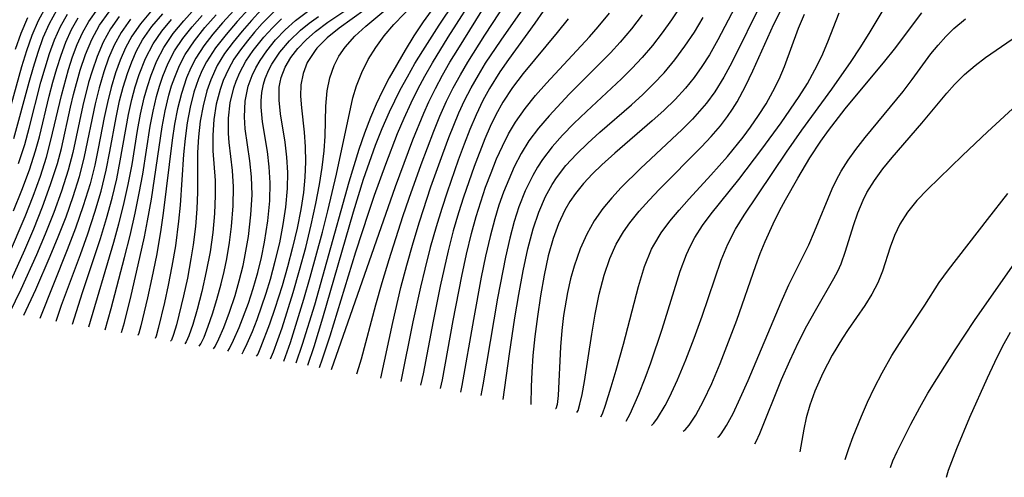
# Model space of a CAD drawing. Extents: x 1982998 to 1991200, y 3204617 to 3207513.
# Drawn here: x 1983724 to 1983832, y 3205912 to 3205962 of the extents above; entities that cross this region are included whole.
import ezdxf

# ---------------------------------------------------------------- set-up
doc = ezdxf.new("R2010")
doc.units = 0

msp = doc.modelspace()

# ---------------------------------------------------------------- linework, layer by layer
at = {"layer": 'Unknown_Line_Type', "color": 0}
for points in [[(1983772.05, 3205966.81, 1958), (1983768.57, 3205961.95, 1958), (1983767.55, 3205960.4, 1958), (1983766.57, 3205958.82, 1958), (1983764.84, 3205955.8, 1958), (1983764.1, 3205954.36, 1958), (1983763.4, 3205952.9, 1958), (1983762.78, 3205951.46, 1958), (1983762.12, 3205949.71, 1958), (1983761.51, 3205947.94, 1958), (1983760.94, 3205946.15, 1958), (1983760.41, 3205944.34, 1958), (1983757.97, 3205935.56, 1958), (1983756.63, 3205930.86, 1958), (1983755.3, 3205926.54, 1958), (1983754.6, 3205924.49, 1958)], [(1983755.9, 3205924.26, 1960), (1983756.6, 3205926.31, 1960), (1983757.57, 3205929.45, 1960), (1983760.93, 3205941.11, 1960), (1983762.03, 3205944.68, 1960), (1983762.67, 3205946.56, 1960), (1983763.35, 3205948.41, 1960), (1983764.07, 3205950.25, 1960), (1983764.86, 3205952.06, 1960), (1983766.03, 3205954.47, 1960), (1983766.83, 3205955.92, 1960), (1983767.66, 3205957.35, 1960), (1983768.52, 3205958.77, 1960), (1983770.3, 3205961.56, 1960), (1983773.53, 3205966.4, 1960)], [(1983757.21, 3205924.03, 1962), (1983757.54, 3205924.98, 1962), (1983758.36, 3205927.51, 1962), (1983761.19, 3205936.71, 1962), (1983762.6, 3205941.06, 1962), (1983763.24, 3205942.94, 1962), (1983764.46, 3205946.34, 1962), (1983765.76, 3205949.7, 1962), (1983766.46, 3205951.36, 1962), (1983767.23, 3205953.07, 1962), (1983767.97, 3205954.54, 1962), (1983768.75, 3205955.99, 1962), (1983769.58, 3205957.43, 1962), (1983771.3, 3205960.25, 1962), (1983774.63, 3205965.5, 1962)], [(1983758.51, 3205923.8, 1964), (1983765.51, 3205943.88, 1964), (1983767.41, 3205948.98, 1964), (1983768.62, 3205951.91, 1964), (1983769.18, 3205953.15, 1964), (1983769.9, 3205954.62, 1964), (1983770.68, 3205956.07, 1964), (1983771.49, 3205957.5, 1964), (1983772.34, 3205958.91, 1964), (1983776.3, 3205965.31, 1964)], [(1983761.27, 3205923.32, 1966), (1983761.52, 3205924.03, 1966), (1983761.79, 3205924.97, 1966), (1983763.38, 3205930.88, 1966), (1983764.08, 3205933.34, 1966), (1983764.83, 3205935.85, 1966), (1983766.34, 3205940.58, 1966), (1983767.02, 3205942.59, 1966), (1983768.33, 3205946.29, 1966), (1983769.72, 3205949.95, 1966), (1983770.39, 3205951.6, 1966), (1983771.12, 3205953.23, 1966), (1983771.85, 3205954.68, 1966), (1983772.63, 3205956.11, 1966), (1983773.45, 3205957.52, 1966), (1983775.31, 3205960.47, 1966), (1983778.52, 3205965.41, 1966)], [(1983803.49, 3205965.01, 1982), (1983800.86, 3205959.95, 1982), (1983799.92, 3205958.3, 1982), (1983799.11, 3205957.05, 1982), (1983798.24, 3205955.84, 1982), (1983797.31, 3205954.67, 1982), (1983796.16, 3205953.42, 1982), (1983794.93, 3205952.22, 1982), (1983793.66, 3205951.07, 1982), (1983789.55, 3205947.52, 1982), (1983788.14, 3205946.26, 1982), (1983787.1, 3205945.26, 1982), (1983786.12, 3205944.22, 1982), (1983785.24, 3205943.12, 1982), (1983784.63, 3205942.22, 1982), (1983784.08, 3205941.27, 1982), (1983783.39, 3205939.78, 1982), (1983782.8, 3205938.16, 1982), (1983782.27, 3205936.25, 1982), (1983781.81, 3205934.13, 1982), (1983781.4, 3205931.89, 1982), (1983781.07, 3205929.62, 1982), (1983780.79, 3205927.41, 1982), (1983780.59, 3205925.34, 1982), (1983780.45, 3205923.49, 1982), (1983780.38, 3205921.95, 1982), (1983780.34, 3205919.97, 1982)], [(1983748.65, 3205964.09, 1936), (1983746.56, 3205961.81, 1936), (1983745.5, 3205960.57, 1936), (1983744.51, 3205959.29, 1936), (1983743.65, 3205957.94, 1936), (1983743.1, 3205956.88, 1936), (1983742.63, 3205955.78, 1936), (1983742.06, 3205954.06, 1936), (1983741.64, 3205952.4, 1936), (1983741.31, 3205950.7, 1936), (1983741.05, 3205948.97, 1936), (1983740.07, 3205940.94, 1936), (1983739.77, 3205938.89, 1936), (1983739.32, 3205936.31, 1936), (1983738.83, 3205933.86, 1936), (1983738.35, 3205931.65, 1936), (1983737.61, 3205928.58, 1936), (1983737.39, 3205927.79, 1936), (1983737.29, 3205927.53, 1936)], [(1983748.71, 3205925.52, 1950), (1983748.88, 3205925.8, 1950), (1983749.28, 3205926.64, 1950), (1983749.84, 3205927.96, 1950), (1983750.35, 3205929.27, 1950), (1983751.35, 3205932.19, 1950), (1983751.81, 3205933.7, 1950), (1983752.35, 3205935.68, 1950), (1983752.84, 3205937.71, 1950), (1983753.23, 3205939.71, 1950), (1983753.52, 3205941.62, 1950), (1983753.7, 3205943.64, 1950), (1983753.72, 3205945.41, 1950), (1983753.63, 3205947.1, 1950), (1983753.45, 3205948.75, 1950), (1983752.92, 3205951.86, 1950), (1983752.76, 3205953.34, 1950), (1983752.79, 3205954.77, 1950), (1983752.88, 3205955.33, 1950), (1983753.01, 3205955.83, 1950), (1983753.45, 3205956.95, 1950), (1983754.06, 3205958.02, 1950), (1983754.83, 3205959.03, 1950), (1983755.73, 3205959.98, 1950), (1983756.75, 3205960.86, 1950), (1983758.12, 3205961.89, 1950), (1983761.05, 3205963.88, 1950)], [(1983763.64, 3205964.32, 1952), (1983759.34, 3205961.23, 1952), (1983758.05, 3205960.18, 1952), (1983756.92, 3205959.05, 1952), (1983756.73, 3205958.81, 1952), (1983755.86, 3205957.46, 1952), (1983755.41, 3205956.28, 1952), (1983755.16, 3205955.04, 1952), (1983755.12, 3205953.8, 1952), (1983755.21, 3205952.52, 1952), (1983755.52, 3205949.85, 1952), (1983755.63, 3205948.23, 1952), (1983755.65, 3205946.57, 1952), (1983755.59, 3205944.88, 1952), (1983755.43, 3205943.23, 1952), (1983755.14, 3205941.35, 1952), (1983754.74, 3205939.32, 1952), (1983754.25, 3205937.2, 1952), (1983753.69, 3205935.06, 1952), (1983753.09, 3205932.96, 1952), (1983752.3, 3205930.48, 1952), (1983751.71, 3205928.76, 1952), (1983750.74, 3205926.2, 1952), (1983750.42, 3205925.48, 1952), (1983750.27, 3205925.25, 1952)], [(1983753.29, 3205924.72, 1956), (1983754.01, 3205926.77, 1956), (1983755.48, 3205931.53, 1956), (1983756.17, 3205933.91, 1956), (1983757.51, 3205938.86, 1956), (1983758.1, 3205941.21, 1956), (1983759.05, 3205945.21, 1956), (1983760.86, 3205953.61, 1956), (1983761.26, 3205954.92, 1956), (1983761.84, 3205956.38, 1956), (1983762.54, 3205957.79, 1956), (1983763.36, 3205959.14, 1956), (1983764.29, 3205960.42, 1956), (1983765.34, 3205961.63, 1956), (1983767.59, 3205963.99, 1956)], [(1983805.7, 3205964.21, 1984), (1983802.39, 3205957.49, 1984), (1983801.49, 3205955.85, 1984), (1983800.51, 3205954.27, 1984), (1983799.6, 3205953.02, 1984), (1983798.85, 3205952.12, 1984), (1983798.06, 3205951.25, 1984), (1983796.94, 3205950.12, 1984), (1983792.39, 3205945.86, 1984), (1983790.27, 3205943.77, 1984), (1983789.22, 3205942.64, 1984), (1983788.25, 3205941.47, 1984), (1983787.31, 3205940.09, 1984), (1983786.49, 3205938.64, 1984), (1983785.76, 3205937.03, 1984), (1983785.1, 3205935.13, 1984), (1983784.71, 3205933.73, 1984), (1983784.37, 3205932.26, 1984), (1983783.95, 3205929.73, 1984), (1983783.75, 3205928.06, 1984), (1983783.62, 3205926.27, 1984), (1983783.35, 3205920.95, 1984), (1983783.23, 3205919.95, 1984), (1983783.09, 3205919.5, 1984), (1983783.05, 3205919.49, 1984)], [(1983793.59, 3205917.64, 1992), (1983793.85, 3205917.91, 1992), (1983794.24, 3205918.47, 1992), (1983795.06, 3205919.84, 1992), (1983795.54, 3205920.77, 1992), (1983796.43, 3205922.68, 1992), (1983797.35, 3205924.87, 1992), (1983798.26, 3205927.24, 1992), (1983799.13, 3205929.66, 1992), (1983801.22, 3205935.81, 1992), (1983801.94, 3205937.53, 1992), (1983802.79, 3205939.2, 1992), (1983803.72, 3205940.74, 1992), (1983808.37, 3205947.65, 1992), (1983810.07, 3205950.05, 1992), (1983813.33, 3205954.55, 1992), (1983815.44, 3205957.57, 1992), (1983816.45, 3205959.1, 1992), (1983817.42, 3205960.64, 1992), (1983819.28, 3205963.77, 1992)], [(1983723.1, 3205951.74, 1908), (1983724.59, 3205957.05, 1908), (1983725.12, 3205958.78, 1908), (1983725.71, 3205960.46, 1908), (1983726.41, 3205962.08, 1908), (1983727.24, 3205963.61, 1908)], [(1983723.1, 3205936.3, 1916), (1983724.93, 3205940.58, 1916), (1983725.81, 3205942.82, 1916), (1983726.61, 3205945.02, 1916), (1983727.28, 3205947.09, 1916), (1983727.77, 3205948.96, 1916), (1983728.91, 3205953.87, 1916), (1983729.69, 3205956.72, 1916), (1983730.14, 3205958.1, 1916), (1983730.65, 3205959.44, 1916), (1983731.24, 3205960.74, 1916), (1983731.92, 3205961.97, 1916), (1983732.91, 3205963.35, 1916)], [(1983723.11, 3205932.94, 1918), (1983724.89, 3205936.91, 1918), (1983725.88, 3205939.24, 1918), (1983726.85, 3205941.66, 1918), (1983727.73, 3205944.08, 1918), (1983728.47, 3205946.38, 1918), (1983728.91, 3205948.06, 1918), (1983729.91, 3205952.59, 1918), (1983730.23, 3205953.95, 1918), (1983730.98, 3205956.62, 1918), (1983731.56, 3205958.35, 1918), (1983732.26, 3205960, 1918), (1983733.1, 3205961.56, 1918), (1983734.14, 3205963.03, 1918)], [(1983723.71, 3205949.14, 1910), (1983725.37, 3205955.31, 1910), (1983725.85, 3205956.98, 1910), (1983726.36, 3205958.62, 1910), (1983726.93, 3205960.22, 1910), (1983727.6, 3205961.75, 1910), (1983728.4, 3205963.2, 1910)], [(1983724.21, 3205946.39, 1912), (1983724.89, 3205948.47, 1912), (1983725.39, 3205950.29, 1912), (1983726.67, 3205955.31, 1912), (1983727.12, 3205956.89, 1912), (1983727.62, 3205958.45, 1912), (1983728.17, 3205959.96, 1912), (1983728.81, 3205961.42, 1912), (1983729.57, 3205962.79, 1912)], [(1983738.67, 3205963.03, 1924), (1983737.58, 3205961.73, 1924), (1983736.63, 3205960.35, 1924), (1983735.94, 3205959.07, 1924), (1983735.35, 3205957.74, 1924), (1983734.85, 3205956.35, 1924), (1983734.37, 3205954.74, 1924), (1983733.95, 3205953.1, 1924), (1983733.59, 3205951.43, 1924), (1983732.95, 3205948.04, 1924), (1983732.57, 3205946.2, 1924), (1983732.05, 3205944.16, 1924), (1983731.31, 3205941.75, 1924), (1983730.46, 3205939.3, 1924), (1983729.56, 3205936.91, 1924), (1983726.55, 3205929.41, 1924)], [(1983728.34, 3205929.1, 1926), (1983728.94, 3205930.87, 1926), (1983730.99, 3205936.41, 1926), (1983731.8, 3205938.69, 1926), (1983732.57, 3205941.05, 1926), (1983733.26, 3205943.38, 1926), (1983733.81, 3205945.67, 1926), (1983734.23, 3205947.73, 1926), (1983734.9, 3205951.44, 1926), (1983735.29, 3205953.26, 1926), (1983735.69, 3205954.78, 1926), (1983736.15, 3205956.26, 1926), (1983736.62, 3205957.54, 1926), (1983737.16, 3205958.77, 1926), (1983737.8, 3205959.95, 1926), (1983738.83, 3205961.43, 1926), (1983740.01, 3205962.83, 1926)], [(1983731.92, 3205928.47, 1930), (1983734.65, 3205937.77, 1930), (1983735.21, 3205939.77, 1930), (1983735.72, 3205941.78, 1930), (1983736.24, 3205944.11, 1930), (1983736.65, 3205946.29, 1930), (1983737.26, 3205950.02, 1930), (1983737.59, 3205951.82, 1930), (1983737.99, 3205953.59, 1930), (1983738.34, 3205954.85, 1930), (1983738.74, 3205956.07, 1930), (1983739.37, 3205957.65, 1930), (1983740.15, 3205959.14, 1930), (1983741.16, 3205960.64, 1930), (1983742.33, 3205962.06, 1930), (1983743.58, 3205963.42, 1930)], [(1983735.5, 3205927.84, 1934), (1983735.83, 3205928.96, 1934), (1983736.57, 3205931.93, 1934), (1983737.52, 3205936.07, 1934), (1983738.01, 3205938.37, 1934), (1983738.35, 3205940.09, 1934), (1983738.77, 3205942.48, 1934), (1983739.94, 3205950.43, 1934), (1983740.28, 3205952.19, 1934), (1983740.69, 3205953.91, 1934), (1983740.99, 3205954.91, 1934), (1983741.33, 3205955.88, 1934), (1983741.86, 3205957.14, 1934), (1983742.48, 3205958.34, 1934), (1983743.49, 3205959.86, 1934), (1983744.64, 3205961.3, 1934), (1983745.88, 3205962.69, 1934)], [(1983749.44, 3205963.36, 1938), (1983748.18, 3205961.98, 1938), (1983746.95, 3205960.56, 1938), (1983745.81, 3205959.09, 1938), (1983744.81, 3205957.54, 1938), (1983744.35, 3205956.63, 1938), (1983743.95, 3205955.69, 1938), (1983743.44, 3205954.22, 1938), (1983743.02, 3205952.56, 1938), (1983742.69, 3205950.87, 1938), (1983742.46, 3205949.14, 1938), (1983742.28, 3205947.4, 1938), (1983741.91, 3205941.83, 1938), (1983741.75, 3205940.08, 1938), (1983741.4, 3205937.37, 1938), (1983741.03, 3205935.14, 1938), (1983740.62, 3205933.04, 1938), (1983740.21, 3205931.14, 1938), (1983739.52, 3205928.28, 1938), (1983739.29, 3205927.47, 1938), (1983739.17, 3205927.2, 1938)], [(1983750.82, 3205963.24, 1940), (1983749.74, 3205962.09, 1940), (1983748.71, 3205960.92, 1940), (1983747.72, 3205959.71, 1940), (1983746.8, 3205958.46, 1940), (1983746, 3205957.15, 1940), (1983745.28, 3205955.59, 1940), (1983744.85, 3205954.37, 1940), (1983744.43, 3205952.73, 1940), (1983744.13, 3205951.04, 1940), (1983743.93, 3205949.32, 1940), (1983743.83, 3205947.59, 1940), (1983743.83, 3205943.26, 1940), (1983743.76, 3205941.41, 1940), (1983743.6, 3205939.47, 1940), (1983743.35, 3205937.49, 1940), (1983743.11, 3205935.93, 1940), (1983742.72, 3205933.82, 1940), (1983742.3, 3205931.87, 1940), (1983741.51, 3205928.7, 1940), (1983741.19, 3205927.64, 1940), (1983740.97, 3205927.02, 1940), (1983740.88, 3205926.9, 1940)], [(1983752.24, 3205963.07, 1942), (1983750.93, 3205961.75, 1942), (1983750.09, 3205960.81, 1942), (1983749.29, 3205959.85, 1942), (1983748.53, 3205958.85, 1942), (1983747.82, 3205957.83, 1942), (1983747.21, 3205956.76, 1942), (1983746.64, 3205955.51, 1942), (1983746.3, 3205954.53, 1942), (1983745.89, 3205952.9, 1942), (1983745.63, 3205951.21, 1942), (1983745.5, 3205949.5, 1942), (1983745.51, 3205947.79, 1942), (1983745.75, 3205944.55, 1942), (1983745.77, 3205942.87, 1942), (1983745.69, 3205940.9, 1942), (1983745.49, 3205938.82, 1942), (1983745.2, 3205936.71, 1942), (1983744.79, 3205934.55, 1942), (1983744.3, 3205932.35, 1942), (1983743.79, 3205930.38, 1942), (1983743.3, 3205928.74, 1942), (1983742.88, 3205927.5, 1942), (1983742.6, 3205926.84, 1942), (1983742.45, 3205926.62, 1942)], [(1983745.58, 3205926.07, 1946), (1983745.76, 3205926.34, 1946), (1983746.16, 3205927.15, 1946), (1983746.71, 3205928.42, 1946), (1983747.33, 3205930.08, 1946), (1983747.95, 3205931.93, 1946), (1983748.41, 3205933.52, 1946), (1983748.82, 3205935.19, 1946), (1983748.99, 3205935.98, 1946), (1983749.41, 3205938.39, 1946), (1983749.68, 3205940.76, 1946), (1983749.8, 3205942.97, 1946), (1983749.75, 3205944.92, 1946), (1983749.57, 3205946.68, 1946), (1983749.05, 3205950.2, 1946), (1983748.96, 3205951.5, 1946), (1983749.05, 3205953.22, 1946), (1983749.39, 3205954.89, 1946), (1983749.8, 3205956.04, 1946), (1983750.21, 3205956.89, 1946), (1983750.7, 3205957.71, 1946), (1983751.42, 3205958.77, 1946), (1983752.37, 3205959.95, 1946), (1983753.42, 3205961.06, 1946), (1983754.57, 3205962.09, 1946), (1983756.01, 3205963.17, 1946)], [(1983751.84, 3205924.97, 1954), (1983752.17, 3205925.74, 1954), (1983753.09, 3205928.37, 1954), (1983754.31, 3205932.24, 1954), (1983755.01, 3205934.68, 1954), (1983755.68, 3205937.2, 1954), (1983756.3, 3205939.68, 1954), (1983756.81, 3205942.01, 1954), (1983757.2, 3205944.08, 1954), (1983757.48, 3205945.94, 1954), (1983757.69, 3205947.79, 1954), (1983757.8, 3205949.38, 1954), (1983757.89, 3205952.69, 1954), (1983758.02, 3205954.38, 1954), (1983758.31, 3205955.78, 1954), (1983758.8, 3205957.13, 1954), (1983759.33, 3205958.17, 1954), (1983760, 3205959.15, 1954), (1983761.07, 3205960.35, 1954), (1983762.28, 3205961.47, 1954), (1983764.92, 3205963.65, 1954)], [(1983763.92, 3205922.85, 1968), (1983765.22, 3205928.95, 1968), (1983766.12, 3205932.78, 1968), (1983766.76, 3205935.26, 1968), (1983767.45, 3205937.7, 1968), (1983768.14, 3205939.98, 1968), (1983769.41, 3205943.83, 1968), (1983770.7, 3205947.45, 1968), (1983771.37, 3205949.24, 1968), (1983772.48, 3205951.96, 1968), (1983773.09, 3205953.29, 1968), (1983773.82, 3205954.71, 1968), (1983774.61, 3205956.1, 1968), (1983775.4, 3205957.39, 1968), (1983777.09, 3205959.92, 1968), (1983779.72, 3205963.69, 1968)], [(1983781.71, 3205963.12, 1970), (1983780.78, 3205961.78, 1970), (1983777.89, 3205957.82, 1970), (1983776.96, 3205956.47, 1970), (1983775.82, 3205954.63, 1970), (1983775.09, 3205953.3, 1970), (1983774.35, 3205951.74, 1970), (1983773.67, 3205950.13, 1970), (1983773.04, 3205948.51, 1970), (1983772.4, 3205946.76, 1970), (1983771.18, 3205943.24, 1970), (1983770.59, 3205941.45, 1970), (1983769.98, 3205939.44, 1970), (1983769.34, 3205937.2, 1970), (1983768.73, 3205934.81, 1970), (1983768.26, 3205932.84, 1970), (1983767.43, 3205929.01, 1970), (1983766.1, 3205922.47, 1970)], [(1983770.46, 3205921.7, 1974), (1983770.67, 3205922.67, 1974), (1983771.85, 3205929.18, 1974), (1983772.78, 3205934.02, 1974), (1983773.3, 3205936.44, 1974), (1983773.84, 3205938.71, 1974), (1983774.35, 3205940.57, 1974), (1983774.86, 3205942.21, 1974), (1983775.4, 3205943.8, 1974), (1983775.99, 3205945.36, 1974), (1983776.61, 3205946.9, 1974), (1983777.24, 3205948.29, 1974), (1983777.92, 3205949.64, 1974), (1983778.68, 3205950.94, 1974), (1983779.74, 3205952.44, 1974), (1983780.87, 3205953.84, 1974), (1983782.06, 3205955.2, 1974), (1983786.78, 3205960.3, 1974), (1983787.75, 3205961.4, 1974), (1983788.96, 3205962.9, 1974)], [(1983792.56, 3205962.71, 1976), (1983791.39, 3205961.18, 1976), (1983790.16, 3205959.71, 1976), (1983789.09, 3205958.54, 1976), (1983784.56, 3205953.99, 1976), (1983782.35, 3205951.64, 1976), (1983781.19, 3205950.29, 1976), (1983780.14, 3205948.88, 1976), (1983779.29, 3205947.48, 1976), (1983778.54, 3205946.02, 1976), (1983777.93, 3205944.65, 1976), (1983777.37, 3205943.25, 1976), (1983776.86, 3205941.82, 1976), (1983776.4, 3205940.34, 1976), (1983775.89, 3205938.4, 1976), (1983775.4, 3205936.23, 1976), (1983774.93, 3205933.93, 1976), (1983774.07, 3205929.27, 1976), (1983772.81, 3205922.06, 1976), (1983772.64, 3205921.32, 1976)], [(1983796.73, 3205963.59, 1978), (1983795.76, 3205962.15, 1978), (1983794.75, 3205960.73, 1978), (1983793.69, 3205959.35, 1978), (1983792.57, 3205958.03, 1978), (1983791.44, 3205956.83, 1978), (1983790.28, 3205955.68, 1978), (1983786.47, 3205952.11, 1978), (1983785.08, 3205950.77, 1978), (1983783.84, 3205949.52, 1978), (1983782.68, 3205948.22, 1978), (1983781.62, 3205946.85, 1978), (1983781.07, 3205945.99, 1978), (1983780.56, 3205945.09, 1978), (1983779.74, 3205943.41, 1978), (1983779.05, 3205941.66, 1978), (1983778.53, 3205940.04, 1978), (1983778.04, 3205938.19, 1978), (1983777.57, 3205936.12, 1978), (1983776.71, 3205931.62, 1978), (1983775.11, 3205922.13, 1978), (1983774.87, 3205920.93, 1978)], [(1983785.41, 3205919.08, 1986), (1983785.55, 3205919.3, 1986), (1983785.74, 3205919.99, 1986), (1983785.98, 3205921.07, 1986), (1983786.24, 3205922.48, 1986), (1983787.04, 3205927.67, 1986), (1983787.42, 3205929.87, 1986), (1983787.85, 3205932.05, 1986), (1983788.38, 3205934.14, 1986), (1983789, 3205935.97, 1986), (1983789.7, 3205937.56, 1986), (1983790.5, 3205938.91, 1986), (1983791.2, 3205939.9, 1986), (1983792.22, 3205941.16, 1986), (1983793.31, 3205942.38, 1986), (1983794.45, 3205943.57, 1986), (1983799.06, 3205948.21, 1986), (1983800.13, 3205949.35, 1986), (1983801.14, 3205950.53, 1986), (1983801.91, 3205951.56, 1986), (1983802.46, 3205952.36, 1986), (1983802.96, 3205953.18, 1986), (1983803.87, 3205954.89, 1986), (1983804.68, 3205956.56, 1986), (1983807, 3205961.67, 1986), (1983807.82, 3205963.34, 1986)], [(1983788.03, 3205918.62, 1988), (1983788.19, 3205918.94, 1988), (1983788.52, 3205919.87, 1988), (1983789.17, 3205921.91, 1988), (1983789.71, 3205923.72, 1988), (1983790.5, 3205926.57, 1988), (1983792.14, 3205932.91, 1988), (1983792.82, 3205935.11, 1988), (1983793.59, 3205936.99, 1988), (1983793.83, 3205937.45, 1988), (1983794.65, 3205938.78, 1988), (1983795.59, 3205940.06, 1988), (1983796.61, 3205941.29, 1988), (1983797.69, 3205942.51, 1988), (1983800.09, 3205945.12, 1988), (1983801.91, 3205947.16, 1988), (1983803.63, 3205949.3, 1988), (1983804.44, 3205950.4, 1988), (1983805.32, 3205951.67, 1988), (1983806.13, 3205952.96, 1988), (1983806.88, 3205954.28, 1988), (1983807.55, 3205955.64, 1988), (1983808.14, 3205957.02, 1988), (1983809.7, 3205961.23, 1988), (1983810.36, 3205962.79, 1988)], [(1983790.81, 3205918.13, 1990), (1983791.23, 3205918.94, 1990), (1983792.2, 3205921.1, 1990), (1983792.9, 3205922.86, 1990), (1983793.51, 3205924.53, 1990), (1983794.74, 3205928.21, 1990), (1983796.71, 3205934.57, 1990), (1983797.41, 3205936.41, 1990), (1983797.85, 3205937.37, 1990), (1983798.34, 3205938.29, 1990), (1983799.18, 3205939.61, 1990), (1983800.11, 3205940.89, 1990), (1983803.13, 3205944.65, 1990), (1983805.67, 3205947.96, 1990), (1983807.8, 3205950.87, 1990), (1983809.75, 3205953.74, 1990), (1983810.66, 3205955.19, 1990), (1983811.49, 3205956.67, 1990), (1983812.24, 3205958.18, 1990), (1983812.91, 3205959.76, 1990), (1983814.13, 3205962.91, 1990)], [(1983797.04, 3205917.03, 1994), (1983797.28, 3205917.19, 1994), (1983797.7, 3205917.7, 1994), (1983798.42, 3205918.8, 1994), (1983799.27, 3205920.36, 1994), (1983800.18, 3205922.28, 1994), (1983801.11, 3205924.47, 1994), (1983802.03, 3205926.82, 1994), (1983802.92, 3205929.21, 1994), (1983805.01, 3205935.2, 1994), (1983805.5, 3205936.52, 1994), (1983806.02, 3205937.83, 1994), (1983806.9, 3205939.78, 1994), (1983807.61, 3205941.21, 1994), (1983808.26, 3205942.42, 1994), (1983809.61, 3205944.8, 1994), (1983810.93, 3205947.03, 1994), (1983812.12, 3205948.83, 1994), (1983812.98, 3205950.03, 1994), (1983814.8, 3205952.39, 1994), (1983819.15, 3205957.61, 1994), (1983820.19, 3205958.93, 1994), (1983823.22, 3205962.93, 1994)], [(1983735.25, 3205962.54, 1920), (1983734.28, 3205961.16, 1920), (1983733.48, 3205959.69, 1920), (1983732.82, 3205958.14, 1920), (1983732.27, 3205956.53, 1920), (1983731.9, 3205955.29, 1920), (1983731.25, 3205952.76, 1920), (1983730.17, 3205947.61, 1920), (1983729.66, 3205945.66, 1920), (1983728.93, 3205943.38, 1920), (1983728.07, 3205941.01, 1920), (1983727.14, 3205938.65, 1920), (1983726.19, 3205936.39, 1920), (1983724.48, 3205932.57, 1920), (1983723.22, 3205930, 1920)], [(1983723.68, 3205941.19, 1914), (1983724.59, 3205943.48, 1914), (1983725.41, 3205945.71, 1914), (1983726.09, 3205947.79, 1914), (1983726.5, 3205949.33, 1914), (1983727.58, 3205953.79, 1914), (1983727.98, 3205955.31, 1914), (1983728.41, 3205956.81, 1914), (1983728.88, 3205958.27, 1914), (1983729.41, 3205959.7, 1914), (1983730.02, 3205961.08, 1914), (1983730.75, 3205962.38, 1914)], [(1983723.89, 3205958.94, 1906), (1983724.51, 3205960.71, 1906), (1983725.22, 3205962.41, 1906)], [(1983736.49, 3205962.23, 1922), (1983735.45, 3205960.75, 1922), (1983734.71, 3205959.38, 1922), (1983734.09, 3205957.94, 1922), (1983733.56, 3205956.44, 1922), (1983733.04, 3205954.7, 1922), (1983732.6, 3205952.93, 1922), (1983731.42, 3205947.15, 1922), (1983730.85, 3205944.93, 1922), (1983730.17, 3205942.75, 1922), (1983729.38, 3205940.51, 1922), (1983728.52, 3205938.3, 1922), (1983727.65, 3205936.18, 1922), (1983726.07, 3205932.54, 1922), (1983724.76, 3205929.73, 1922)], [(1983730.13, 3205928.78, 1928), (1983731.22, 3205932.24, 1928), (1983733.18, 3205938.16, 1928), (1983733.87, 3205940.38, 1928), (1983734.48, 3205942.59, 1928), (1983734.98, 3205944.71, 1928), (1983735.37, 3205946.68, 1928), (1983736.28, 3205951.79, 1928), (1983736.64, 3205953.43, 1928), (1983737.01, 3205954.81, 1928), (1983737.44, 3205956.17, 1928), (1983738.13, 3205957.9, 1928), (1983738.98, 3205959.54, 1928), (1983739.91, 3205960.92, 1928), (1983740.96, 3205962.21, 1928)], [(1983733.71, 3205928.16, 1932), (1983734.36, 3205930.49, 1932), (1983735.83, 3205936.09, 1932), (1983736.44, 3205938.49, 1932), (1983737.01, 3205940.95, 1932), (1983737.45, 3205943.14, 1932), (1983737.82, 3205945.23, 1932), (1983738.64, 3205950.48, 1932), (1983738.96, 3205952.13, 1932), (1983739.34, 3205953.75, 1932), (1983739.66, 3205954.88, 1932), (1983740.03, 3205955.98, 1932), (1983740.61, 3205957.39, 1932), (1983741.31, 3205958.74, 1932), (1983742.22, 3205960.11, 1932), (1983743.24, 3205961.4, 1932), (1983744.35, 3205962.65, 1932)], [(1983744.01, 3205926.35, 1944), (1983744.19, 3205926.6, 1944), (1983744.54, 3205927.36, 1944), (1983745.01, 3205928.56, 1944), (1983745.47, 3205929.91, 1944), (1983745.95, 3205931.47, 1944), (1983746.42, 3205933.21, 1944), (1983746.74, 3205934.56, 1944), (1983747.03, 3205935.95, 1944), (1983747.33, 3205937.72, 1944), (1983747.56, 3205939.5, 1944), (1983747.74, 3205941.75, 1944), (1983747.77, 3205943.83, 1944), (1983747.65, 3205945.64, 1944), (1983747.28, 3205948.71, 1944), (1983747.21, 3205949.67, 1944), (1983747.22, 3205951.38, 1944), (1983747.42, 3205953.06, 1944), (1983747.81, 3205954.71, 1944), (1983748.06, 3205955.44, 1944), (1983748.46, 3205956.39, 1944), (1983749.14, 3205957.61, 1944), (1983749.93, 3205958.78, 1944), (1983751.11, 3205960.27, 1944), (1983752.04, 3205961.29, 1944), (1983753.04, 3205962.27, 1944)], [(1983747.14, 3205925.8, 1948), (1983747.34, 3205926.1, 1948), (1983747.78, 3205927, 1948), (1983748.39, 3205928.4, 1948), (1983749.4, 3205931.07, 1948), (1983749.93, 3205932.7, 1948), (1983750.43, 3205934.43, 1948), (1983750.84, 3205936.09, 1948), (1983751.18, 3205937.76, 1948), (1983751.55, 3205940.1, 1948), (1983751.75, 3205942.3, 1948), (1983751.79, 3205944.28, 1948), (1983751.69, 3205946.02, 1948), (1983751.5, 3205947.71, 1948), (1983750.96, 3205950.98, 1948), (1983750.81, 3205952.56, 1948), (1983750.8, 3205953.26, 1948), (1983750.89, 3205954.19, 1948), (1983751.07, 3205955.09, 1948), (1983751.26, 3205955.73, 1948), (1983751.66, 3205956.67, 1948), (1983751.98, 3205957.28, 1948), (1983752.85, 3205958.61, 1948), (1983753.9, 3205959.86, 1948), (1983755.1, 3205961.02, 1948), (1983756.05, 3205961.79, 1948), (1983757.07, 3205962.52, 1948)], [(1983784.45, 3205962.27, 1972), (1983783.24, 3205960.75, 1972), (1983779.51, 3205956.27, 1972), (1983778.35, 3205954.73, 1972), (1983777.29, 3205953.13, 1972), (1983776.52, 3205951.75, 1972), (1983775.89, 3205950.44, 1972), (1983775.31, 3205949.1, 1972), (1983774.15, 3205946.08, 1972), (1983772.98, 3205942.7, 1972), (1983772.43, 3205940.97, 1972), (1983771.86, 3205939.01, 1972), (1983771.3, 3205936.83, 1972), (1983770.42, 3205932.93, 1972), (1983769.64, 3205929.09, 1972), (1983768.54, 3205923.31, 1972), (1983768.28, 3205922.09, 1972)], [(1983777.34, 3205920.49, 1980), (1983778, 3205925.52, 1980), (1983778.61, 3205929.46, 1980), (1983779.04, 3205932.04, 1980), (1983779.52, 3205934.62, 1980), (1983780.04, 3205937.05, 1980), (1983780.61, 3205939.22, 1980), (1983781.22, 3205941.05, 1980), (1983781.96, 3205942.77, 1980), (1983782.69, 3205944.11, 1980), (1983783.15, 3205944.82, 1980), (1983784.19, 3205946.16, 1980), (1983785.36, 3205947.42, 1980), (1983786.61, 3205948.64, 1980), (1983787.91, 3205949.82, 1980), (1983791.37, 3205952.85, 1980), (1983792.61, 3205953.98, 1980), (1983793.81, 3205955.14, 1980), (1983794.95, 3205956.35, 1980), (1983796.14, 3205957.78, 1980), (1983797.24, 3205959.27, 1980), (1983798.28, 3205960.82, 1980), (1983799.25, 3205962.41, 1980)], [(1983800.81, 3205916.37, 1996), (1983800.94, 3205916.43, 1996), (1983801.21, 3205916.75, 1996), (1983801.81, 3205917.67, 1996), (1983802.51, 3205918.99, 1996), (1983803.3, 3205920.67, 1996), (1983804.16, 3205922.61, 1996), (1983807.78, 3205931.19, 1996), (1983808.63, 3205933.07, 1996), (1983810.81, 3205937.49, 1996), (1983811.45, 3205938.93, 1996), (1983813.37, 3205943.6, 1996), (1983813.84, 3205944.59, 1996), (1983814.37, 3205945.56, 1996), (1983815.13, 3205946.77, 1996), (1983815.98, 3205947.95, 1996), (1983816.98, 3205949.24, 1996), (1983821.15, 3205954.31, 1996), (1983822.14, 3205955.6, 1996), (1983824.2, 3205958.41, 1996), (1983824.99, 3205959.39, 1996), (1983825.83, 3205960.32, 1996), (1983826.72, 3205961.21, 1996), (1983827.99, 3205962.28, 1996)], [(1983804.9, 3205915.65, 1998), (1983805.05, 3205915.9, 1998), (1983805.44, 3205916.78, 1998), (1983807.83, 3205922.69, 1998), (1983808.73, 3205924.74, 1998), (1983809.69, 3205926.8, 1998), (1983810.61, 3205928.6, 1998), (1983811.54, 3205930.28, 1998), (1983813.56, 3205933.78, 1998), (1983813.98, 3205934.58, 1998), (1983814.35, 3205935.4, 1998), (1983814.85, 3205936.77, 1998), (1983815.72, 3205939.58, 1998), (1983816.2, 3205940.99, 1998), (1983816.76, 3205942.37, 1998), (1983817.18, 3205943.2, 1998), (1983818, 3205944.53, 1998), (1983818.93, 3205945.81, 1998), (1983819.94, 3205947.06, 1998), (1983823.22, 3205950.83, 1998), (1983825.94, 3205954.13, 1998), (1983826.78, 3205955.08, 1998), (1983827.87, 3205956.16, 1998), (1983829.03, 3205957.16, 1998), (1983830.19, 3205958.04, 1998), (1983834.84, 3205961.26, 1998)], [(1983835.91, 3205954.96, 2000), (1983830.38, 3205949.86, 2000), (1983827.66, 3205947.28, 2000), (1983823.83, 3205943.55, 2000), (1983822.67, 3205942.32, 2000), (1983821.64, 3205941.06, 2000), (1983820.78, 3205939.73, 2000), (1983820.2, 3205938.49, 2000), (1983819.73, 3205937.21, 2000), (1983818.9, 3205934.59, 2000), (1983818.39, 3205933.31, 2000), (1983817.73, 3205932.05, 2000), (1983816.96, 3205930.82, 2000), (1983815.13, 3205928.19, 2000), (1983814.52, 3205927.25, 2000), (1983813.39, 3205925.37, 2000), (1983812.36, 3205923.39, 2000), (1983811.49, 3205921.42, 2000), (1983810.93, 3205919.9, 2000), (1983810.53, 3205918.5, 2000), (1983810.26, 3205917.27, 2000), (1983809.85, 3205914.78, 2000)], [(1983814.81, 3205913.91, 2002), (1983815.2, 3205915.12, 2002), (1983815.68, 3205916.44, 2002), (1983816.59, 3205918.67, 2002), (1983817.26, 3205920.2, 2002), (1983818.02, 3205921.81, 2002), (1983818.85, 3205923.44, 2002), (1983819.93, 3205925.35, 2002), (1983821.07, 3205927.16, 2002), (1983823.54, 3205930.87, 2002), (1983825.11, 3205933.36, 2002), (1983826.11, 3205934.74, 2002), (1983830.41, 3205940.27, 2002), (1983832.63, 3205943.09, 2002)], [(1983819.77, 3205913.04, 2004), (1983820.03, 3205913.77, 2004), (1983820.49, 3205914.79, 2004), (1983821.99, 3205917.8, 2004), (1983822.98, 3205919.63, 2004), (1983823.87, 3205921.2, 2004), (1983824.83, 3205922.79, 2004), (1983826.84, 3205925.94, 2004), (1983828.99, 3205929.17, 2004), (1983833.13, 3205935.14, 2004)], [(1983825.89, 3205911.97, 2006), (1983826.12, 3205912.75, 2006), (1983827.02, 3205915.13, 2006), (1983828.46, 3205918.57, 2006), (1983830.38, 3205922.89, 2006), (1983831.19, 3205924.6, 2006), (1983832.06, 3205926.31, 2006), (1983832.92, 3205927.91, 2006)]]:
    msp.add_polyline3d(points, dxfattribs=at)

doc.saveas('drawing.dxf')
